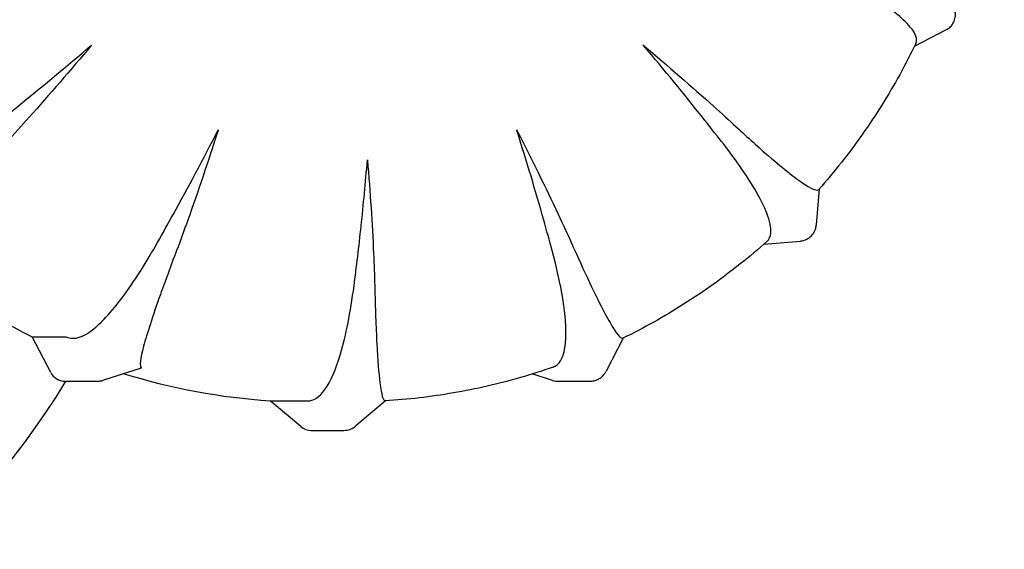
# Model space of a CAD drawing. Extents: x 42810 to 60201, y 8424 to 18067.
# Drawn here: x 54954 to 55076, y 15131 to 15196 of the extents above; entities that cross this region are included whole.
import ezdxf

# ---------------------------------------------------------------- set-up
doc = ezdxf.new("R2010")
doc.units = 0
doc.header["$LTSCALE"] = 50
doc.header["$MEASUREMENT"] = 0
doc.header["$PDSIZE"] = -1
doc.layers.get('Defpoints').update_dxf_attribs({"linetype": 'CONTINUOUS'})
for name, color, linetype in [('NIJHA_0_maatvoering', 4, 'CONTINUOUS'), ('NIJHA_toestel', 7, 'CONTINUOUS'), ('NIJHA_vald_ kg_maatvoering', 4, 'CONTINUOUS'), ('NIJHA_vald_rt_maatvoering', 4, 'CONTINUOUS')]:
    doc.layers.add(name, color=color, linetype=linetype)
doc.dimstyles.get("Standard").update_dxf_attribs({"dimtxt": 0.18, "dimasz": 0.18, "dimexe": 0.18, "dimexo": 0.0625, "dimgap": 0.09, "dimtad": 0, "dimtih": 1, "dimtoh": 1, "dimdec": 4, "dimzin": 0, "dimdsep": 46, "dimtxsty": 'Standard', "dimcen": 0.09, "dimadec": 0, "dimazin": 0, "dimtfac": 1, "dimtdec": 4, "dimtofl": 0, "dimtmove": 0, "dimatfit": 3, "dimfxl": 0, "dimtolj": 1, "dimtzin": 0, "dimarcsym": 0})

# ---------------------------------------------------------------- blocks, each defined once
blk = doc.blocks.new('*D1')
at = {"layer": 'Defpoints', "color": 0}
for p in [(58935.62, 17375.56), (58935.62, 17060.37), (43574.1, 13618.28)]:
    blk.add_point(p, dxfattribs=at)
at = {"layer": 'NIJHA_0_maatvoering', "color": 0, "lineweight": -2}
for p, q in [((43574.1, 13624.53), (43574.1, 17388.06)), ((58935.62, 17066.62), (58935.62, 17388.06)), ((43674.1, 17375.56), (58835.62, 17375.56))]:
    blk.add_line(p, q, dxfattribs=at)
at = {"layer": 'NIJHA_0_maatvoering', "color": 0}
for points in [[(43674.1, 17392.23), (43674.1, 17358.9), (43574.1, 17375.56)], [(58835.62, 17358.9), (58835.62, 17392.23), (58935.62, 17375.56)]]:
    blk.add_solid(points, dxfattribs=at)
at = {"layer": 'NIJHA_0_maatvoering', "insert": (51254.86, 17431.81), "char_height": 100, "attachment_point": 5}
blk.add_mtext('\\A1;15362', dxfattribs=at)
blk = doc.blocks.new('*D2')
at = {"layer": 'Defpoints', "color": 0}
for p in [(59074.1, 17644.45), (59074.1, 17144.06), (43574.1, 13618.28)]:
    blk.add_point(p, dxfattribs=at)
at = {"layer": 'NIJHA_vald_ kg_maatvoering', "color": 0, "lineweight": -2}
for p, q in [((43574.1, 13624.53), (43574.1, 17656.95)), ((59074.1, 17150.31), (59074.1, 17656.95)), ((43674.1, 17644.45), (58974.1, 17644.45))]:
    blk.add_line(p, q, dxfattribs=at)
at = {"layer": 'NIJHA_vald_ kg_maatvoering', "color": 0}
for points in [[(43674.1, 17661.12), (43674.1, 17627.79), (43574.1, 17644.45)], [(58974.1, 17627.79), (58974.1, 17661.12), (59074.1, 17644.45)]]:
    blk.add_solid(points, dxfattribs=at)
at = {"layer": 'NIJHA_vald_ kg_maatvoering', "insert": (51161.14, 17700.7), "char_height": 100, "attachment_point": 5}
blk.add_mtext('\\A1;15500', dxfattribs=at)
blk = doc.blocks.new('*D3')
at = {"layer": 'Defpoints', "color": 0}
for p in [(59074.1, 17945.32), (59074.1, 17144.06), (43574.1, 13644.06)]:
    blk.add_point(p, dxfattribs=at)
at = {"layer": 'NIJHA_vald_rt_maatvoering', "color": 0, "lineweight": -2}
for p, q in [((43574.1, 13650.31), (43574.1, 17957.82)), ((59074.1, 17150.31), (59074.1, 17957.82)), ((43674.1, 17945.32), (58974.1, 17945.32))]:
    blk.add_line(p, q, dxfattribs=at)
at = {"layer": 'NIJHA_vald_rt_maatvoering', "color": 0}
for points in [[(43674.1, 17961.98), (43674.1, 17928.65), (43574.1, 17945.32)], [(58974.1, 17928.65), (58974.1, 17961.98), (59074.1, 17945.32)]]:
    blk.add_solid(points, dxfattribs=at)
at = {"layer": 'NIJHA_vald_rt_maatvoering', "insert": (51199.1, 18001.57), "char_height": 100, "attachment_point": 5}
blk.add_mtext('\\A1;15500', dxfattribs=at)

msp = doc.modelspace()

# ---------------------------------------------------------------- linework, layer by layer
at = {"layer": 'NIJHA_toestel'}
for p, q in [((55065.11, 15192.94), (55069.09, 15195.02)), ((55053.33, 15175.3), (55052.95, 15170.8)), ((55046.45, 15168.43), (55050.99, 15168.83)), ((54958.12, 15152.56), (54955.83, 15156.97)), ((54955.83, 15156.97), (54959.88, 15156.97)), ((55029.05, 15156.82), (55026.93, 15152.71)), ((54969.33, 15153.08), (54964.64, 15151.59)), ((55020.28, 15151.57), (55017.78, 15152.37)), ((54959.89, 15151.48), (54963.94, 15151.48)), ((55020.88, 15151.48), (55024.93, 15151.48)), ((54989.1, 15145.86), (54985.31, 15149.06)), ((54985.31, 15149.06), (54989.36, 15149.06)), ((54999.59, 15149.04), (54995.93, 15145.95)), ((54990.38, 15145.39), (54994.44, 15145.39))]:
    msp.add_line(p, q, dxfattribs=at)
msp.add_arc((54874.53, 15203.39), 100, 286.8087, 328.7279, dxfattribs=at)
for centre, major_axis, start_param, end_param in [((54990.38, 15227.39), (0, 78.5), 2.421163, 2.683925), ((54959.89, 15153.48), (0, -2), 5.192355, 6.283185), ((54990.38, 15227.39), (0, -78.5), 5.982602, 6.218217), ((55020.88, 15153.48), (0, -2), 5.977753, 6.283185), ((54990.38, 15147.39), (0, -2), 5.585054, 6.283185)]:
    msp.add_ellipse(centre, major_axis=major_axis, ratio=0.996195, start_param=start_param, end_param=end_param, dxfattribs=at)
for points, knots in [([(55065.28, 15193.29), (55065.41, 15193.55), (55065.41, 15193.86), (55065.12, 15194.72), (55064.67, 15195.33), (55062.82, 15197.13), (55061.01, 15198.43), (55057.68, 15200.45), (55056.62, 15201.05), (55055.49, 15201.67)], [-8.340549, -8.340549, -8.340549, -8.340549, -7.856392, -7.856392, -7.130571, -7.130571, -5.966748, -5.966748, -5.486557, -5.486557, -5.486557, -5.486557]), ([(55069.09, 15195.02), (55069.22, 15195.08), (55069.35, 15195.17), (55069.63, 15195.41), (55069.77, 15195.56), (55070, 15195.94), (55070.09, 15196.16), (55070.19, 15196.59), (55070.2, 15196.8), (55070.18, 15197.17), (55070.14, 15197.32), (55070.1, 15197.45)], [4.76503685, 4.76503685, 4.76503685, 4.76503685, 4.77623916, 4.77623916, 4.78744147, 4.78744147, 4.79864378, 4.79864378, 4.80984609, 4.80984609, 4.82104841, 4.82104841, 4.82104841, 4.82104841]), ([(54950.91, 15182.97), (54951.93, 15183.78), (54952.98, 15184.64), (54957, 15187.91), (54960.09, 15190.47), (54963.16, 15193.07), (54963.17, 15193.08), (54963.19, 15193.1)], [2.530236, 2.530236, 2.530236, 2.530236, 2.879593, 2.879593, 3.825661, 3.825661, 3.830923, 3.830923, 3.830923, 3.830923]), ([(54963.19, 15193.1), (54963.18, 15193.08), (54963.16, 15193.06), (54960.57, 15189.99), (54957.95, 15186.96), (54954.51, 15183.11), (54953.6, 15182.1), (54952.72, 15181.15)], [-0.006685, -0.006685, -0.006685, -0.006685, 0, 0, 1.201966, 1.201966, 1.645819, 1.645819, 1.645819, 1.645819]), ([(55031.52, 15193.1), (55031.54, 15193.08), (55031.55, 15193.07), (55034.62, 15190.47), (55037.56, 15187.91), (55041.22, 15184.64), (55042.15, 15183.78), (55043.04, 15182.97)], [-0.006685, -0.006685, -0.006685, -0.006685, 0, 0, 1.201966, 1.201966, 1.645819, 1.645819, 1.645819, 1.645819]), ([(55041.23, 15181.15), (55040.48, 15182.1), (55039.69, 15183.11), (55036.62, 15186.96), (55034.14, 15189.99), (55031.55, 15193.06), (55031.53, 15193.08), (55031.52, 15193.1)], [2.530236, 2.530236, 2.530236, 2.530236, 2.879593, 2.879593, 3.825661, 3.825661, 3.830923, 3.830923, 3.830923, 3.830923]), ([(55065.28, 15193.29), (55064.65, 15191.99), (55063.99, 15190.7), (55062.59, 15188.16), (55061.85, 15186.9), (55060.31, 15184.45), (55059.51, 15183.24), (55057.84, 15180.87), (55056.97, 15179.7), (55055.16, 15177.43), (55054.23, 15176.32), (55053.27, 15175.23)], [0.4499013, 0.4499013, 0.4499013, 0.4499013, 0.5054134, 0.5054134, 0.5609256, 0.5609256, 0.6164378, 0.6164378, 0.67195, 0.67195, 0.7274622, 0.7274622, 0.7274622, 0.7274622]), ([(54971.35, 15168.65), (54971.98, 15169.77), (54972.64, 15170.94), (54975.12, 15175.44), (54977.01, 15178.96), (54978.85, 15182.54), (54978.86, 15182.56), (54978.87, 15182.58)], [2.530236, 2.530236, 2.530236, 2.530236, 2.879594, 2.879594, 3.825661, 3.825661, 3.830923, 3.830923, 3.830923, 3.830923]), ([(54978.87, 15182.58), (54978.86, 15182.56), (54978.85, 15182.54), (54977.63, 15178.7), (54976.36, 15174.93), (54974.63, 15170.12), (54974.17, 15168.86), (54973.72, 15167.67)], [-0.006685, -0.006685, -0.006685, -0.006685, 0, 0, 1.201965, 1.201965, 1.645819, 1.645819, 1.645819, 1.645819]), ([(55020.23, 15167.67), (55019.91, 15168.87), (55019.56, 15170.13), (55018.21, 15174.94), (55017.08, 15178.71), (55015.86, 15182.54), (55015.85, 15182.56), (55015.85, 15182.58)], [2.5295, 2.5295, 2.5295, 2.5295, 2.880447, 2.880447, 3.824426, 3.824426, 3.830014, 3.830014, 3.830014, 3.830014]), ([(55015.85, 15182.58), (55015.86, 15182.56), (55015.87, 15182.54), (55017.7, 15178.97), (55019.44, 15175.45), (55021.55, 15170.95), (55022.09, 15169.78), (55022.6, 15168.65)], [-0.0071, -0.0071, -0.0071, -0.0071, 0, 0, 1.199461, 1.199461, 1.64539, 1.64539, 1.64539, 1.64539]), ([(55043.04, 15182.97), (55044.5, 15181.62), (55045.84, 15180.41), (55049, 15177.69), (55050.55, 15176.47), (55052.53, 15175.21), (55053.08, 15175.02), (55053.27, 15175.23)], [-3.096785, -3.096785, -3.096785, -3.096785, -2.366735, -2.366735, -1.188822, -1.188822, -0.198167, -0.198167, -0.198167, -0.198167]), ([(55046.84, 15168.78), (55047.12, 15169.03), (55047.28, 15169.39), (55047.37, 15170.49), (55047.2, 15171.3), (55046.21, 15173.87), (55045.06, 15175.86), (55042.78, 15179.12), (55042.04, 15180.12), (55041.23, 15181.15)], [-8.402866, -8.402866, -8.402866, -8.402866, -7.856191, -7.856191, -7.130064, -7.130064, -5.966341, -5.966341, -5.486556, -5.486556, -5.486556, -5.486556]), ([(54995.69, 15163.28), (54996, 15165.6), (54996.3, 15168.1), (54996.86, 15173.35), (54997.12, 15176.08), (54997.35, 15178.85), (54997.35, 15178.87), (54997.36, 15178.89)], [0, 0, 0, 0, 0.817439, 0.817439, 1.642785, 1.642785, 1.649724, 1.649724, 1.649724, 1.649724]), ([(54997.36, 15178.89), (54997.36, 15178.87), (54997.36, 15178.85), (54997.69, 15174.87), (54997.95, 15170.96), (54998.17, 15165.91), (54998.22, 15164.57), (54998.25, 15163.28)], [-0.00694, -0.00694, -0.00694, -0.00694, 0, 0, 1.190267, 1.190267, 1.645487, 1.645487, 1.645487, 1.645487]), ([(55050.99, 15168.83), (55051.14, 15168.84), (55051.31, 15168.87), (55051.68, 15169), (55051.88, 15169.09), (55052.25, 15169.36), (55052.43, 15169.53), (55052.69, 15169.91), (55052.79, 15170.11), (55052.91, 15170.48), (55052.94, 15170.65), (55052.95, 15170.8)], [4.72234, 4.72234, 4.72234, 4.72234, 4.7430736, 4.7430736, 4.7638073, 4.7638073, 4.7845409, 4.7845409, 4.8052745, 4.8052745, 4.8260081, 4.8260081, 4.8260081, 4.8260081]), ([(54960.42, 15156.85), (54960.95, 15156.7), (54961.58, 15156.81), (54963.02, 15157.57), (54963.82, 15158.22), (54966.1, 15160.57), (54967.66, 15162.64), (54969.98, 15166.29), (54970.66, 15167.44), (54971.35, 15168.65)], [-8.579117, -8.579117, -8.579117, -8.579117, -7.856392, -7.856392, -7.130571, -7.130571, -5.966748, -5.966748, -5.486557, -5.486557, -5.486557, -5.486557]), ([(55022.6, 15168.65), (55023.41, 15166.84), (55024.17, 15165.18), (55026.02, 15161.29), (55026.97, 15159.44), (55028.34, 15157.19), (55028.78, 15156.69), (55029, 15156.8)], [-3.096868, -3.096868, -3.096868, -3.096868, -2.378461, -2.378461, -1.195505, -1.195505, -0.115994, -0.115994, -0.115994, -0.115994]), ([(55046.84, 15168.78), (55045.77, 15167.82), (55044.67, 15166.89), (55042.42, 15165.1), (55041.27, 15164.23), (55038.93, 15162.57), (55037.74, 15161.77), (55035.31, 15160.23), (55034.07, 15159.49), (55031.56, 15158.09), (55030.29, 15157.43), (55029, 15156.8)], [0.8437298, 0.8437298, 0.8437298, 0.8437298, 0.8987155, 0.8987155, 0.9537013, 0.9537013, 1.008687, 1.008687, 1.0636727, 1.0636727, 1.1186585, 1.1186585, 1.1186585, 1.1186585]), ([(54973.72, 15167.67), (54972.97, 15165.7), (54972.29, 15163.87), (54970.75, 15159.53), (54970.04, 15157.36), (54969.21, 15154.25), (54969.11, 15153.35), (54969.32, 15153.15)], [-3.096787, -3.096787, -3.096787, -3.096787, -2.366981, -2.366981, -1.188963, -1.188963, -0.000022, -0.000022, -0.000022, -0.000022]), ([(55020.35, 15153.21), (55021.1, 15153.47), (55021.6, 15154.28), (55022.06, 15157.08), (55021.97, 15159.16), (55021.25, 15163.51), (55020.81, 15165.51), (55020.23, 15167.67)], [-6.887897, -6.887897, -6.887897, -6.887897, -5.837391, -5.837391, -4.678079, -4.678079, -3.877086, -3.877086, -3.877086, -3.877086]), ([(54989.93, 15149.04), (54990.67, 15149.01), (54991.4, 15149.49), (54992.79, 15151.45), (54993.44, 15152.94), (54994.7, 15157.16), (54995.26, 15160.01), (54995.69, 15163.28)], [-3.093338, -3.093338, -3.093338, -3.093338, -2.13464, -2.13464, -1.152685, -1.152685, 0, 0, 0, 0]), ([(54998.25, 15163.28), (54998.32, 15160.57), (54998.41, 15158.15), (54998.62, 15154.09), (54998.75, 15152.47), (54999.08, 15149.79), (54999.3, 15149.02), (54999.55, 15149.04)], [-3.094452, -3.094452, -3.094452, -3.094452, -2.139567, -2.139567, -1.205169, -1.205169, -0.01626, -0.01626, -0.01626, -0.01626]), ([(55020.35, 15153.21), (55019.01, 15152.74), (55017.66, 15152.31), (55014.93, 15151.53), (55013.56, 15151.18), (55010.79, 15150.54), (55009.4, 15150.27), (55006.6, 15149.78), (55005.2, 15149.58), (55002.38, 15149.25), (55000.96, 15149.13), (54999.55, 15149.04)], [1.2380775, 1.2380775, 1.2380775, 1.2380775, 1.2923618, 1.2923618, 1.3466462, 1.3466462, 1.4009305, 1.4009305, 1.4552149, 1.4552149, 1.5094992, 1.5094992, 1.5094992, 1.5094992]), ([(55024.93, 15151.48), (55025.1, 15151.48), (55025.27, 15151.5), (55025.62, 15151.58), (55025.8, 15151.65), (55026.12, 15151.82), (55026.27, 15151.92), (55026.53, 15152.14), (55026.63, 15152.26), (55026.8, 15152.49), (55026.87, 15152.61), (55026.93, 15152.71)], [4.712389, 4.712389, 4.712389, 4.712389, 4.7326501, 4.7326501, 4.7529112, 4.7529112, 4.7731723, 4.7731723, 4.7934334, 4.7934334, 4.8136946, 4.8136946, 4.8136946, 4.8136946]), ([(54963.94, 15151.48), (54963.99, 15151.48), (54964.05, 15151.48), (54964.15, 15151.49), (54964.2, 15151.5), (54964.3, 15151.51), (54964.34, 15151.52), (54964.44, 15151.54), (54964.48, 15151.55), (54964.56, 15151.57), (54964.6, 15151.58), (54964.64, 15151.59)], [4.71238898, 4.71238898, 4.71238898, 4.71238898, 4.71926291, 4.71926291, 4.72613684, 4.72613684, 4.73301077, 4.73301077, 4.7398847, 4.7398847, 4.74675863, 4.74675863, 4.74675863, 4.74675863]), ([(54994.44, 15145.39), (54994.56, 15145.39), (54994.69, 15145.4), (54994.93, 15145.44), (54995.05, 15145.47), (54995.27, 15145.55), (54995.37, 15145.59), (54995.55, 15145.68), (54995.64, 15145.74), (54995.79, 15145.84), (54995.86, 15145.89), (54995.93, 15145.95)], [3.14159265, 3.14159265, 3.14159265, 3.14159265, 3.15628821, 3.15628821, 3.17098378, 3.17098378, 3.18567934, 3.18567934, 3.2003749, 3.2003749, 3.21507046, 3.21507046, 3.21507046, 3.21507046])]:
    msp.add_open_spline(points, degree=3, knots=knots, dxfattribs=at)
for points in [[(54959.88, 15156.97), (54959.99, 15156.97), (54960.17, 15156.93), (54960.42, 15156.85)], [(54969.32, 15153.15), (54969.36, 15153.12), (54969.37, 15153.09), (54969.33, 15153.08)], [(54989.36, 15149.06), (54989.46, 15149.06), (54989.65, 15149.05), (54989.93, 15149.04)]]:
    msp.add_open_spline(points, degree=3, dxfattribs=at)

# ---------------------------------------------------------------- dimensions: what is measured, and where the dimension line sits
at = {"layer": 'NIJHA_0_maatvoering'}
dim = msp.add_linear_dim(base=(58935.62, 17375.56), p1=(43574.1, 13618.28), p2=(58935.62, 17060.37), dimstyle='Standard', override={"dimscale": 10, "dimtxt": 10, "dimasz": 10, "dimexe": 1.25, "dimexo": 0.625, "dimgap": 0.625, "dimtad": 1, "dimtih": 0, "dimtoh": 0, "dimdec": 0, "dimzin": 8, "dimcen": 2.5, "dimclrt": 256, "dimtofl": 1}, dxfattribs=at)
dim.commit()
dim.dimension.update_dxf_attribs({"geometry": '*D1', "text_midpoint": (51254.86, 17375.56), "dimtype": 160})
at = {"layer": 'NIJHA_vald_ kg_maatvoering'}
dim = msp.add_linear_dim(base=(59074.1, 17644.45), p1=(43574.1, 13618.28), p2=(59074.1, 17144.06), dimstyle='Standard', override={"dimscale": 10, "dimtxt": 10, "dimasz": 10, "dimexe": 1.25, "dimexo": 0.625, "dimgap": 0.625, "dimtad": 1, "dimtih": 0, "dimtoh": 0, "dimdec": 0, "dimzin": 8, "dimcen": 2.5, "dimclrt": 256, "dimtofl": 1}, dxfattribs=at)
dim.commit()
dim.dimension.update_dxf_attribs({"geometry": '*D2', "text_midpoint": (51161.14, 17644.45), "dimtype": 160})
at = {"layer": 'NIJHA_vald_rt_maatvoering'}
dim = msp.add_linear_dim(base=(59074.1, 17945.32), p1=(43574.1, 13644.06), p2=(59074.1, 17144.06), dimstyle='Standard', override={"dimscale": 10, "dimtxt": 10, "dimasz": 10, "dimexe": 1.25, "dimexo": 0.625, "dimgap": 0.625, "dimtad": 1, "dimtih": 0, "dimtoh": 0, "dimdec": 0, "dimzin": 8, "dimcen": 2.5, "dimclrt": 256, "dimtofl": 1}, dxfattribs=at)
dim.commit()
dim.dimension.update_dxf_attribs({"geometry": '*D3', "text_midpoint": (51199.1, 17945.32), "dimtype": 160})

doc.saveas('drawing.dxf')
